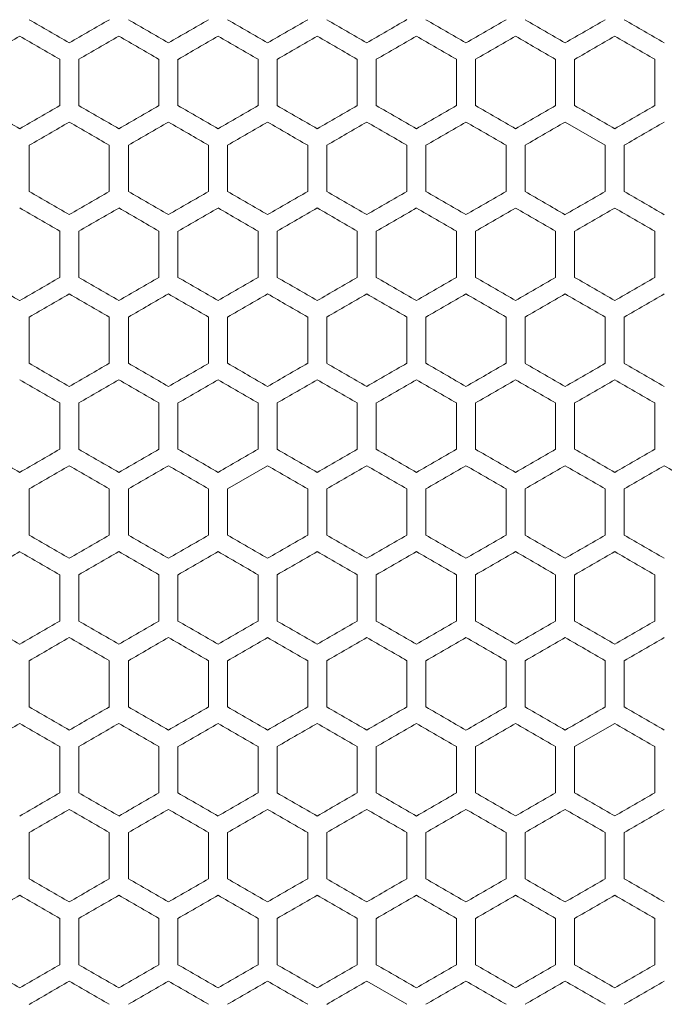
# Model space of a CAD drawing. Units: millimetres. Extents: x -509 to 2803, y -2218 to 1050.
# Drawn here: x 0 to 162, y -836 to -588 of the extents above; entities that cross this region are included whole.
import ezdxf

# ---------------------------------------------------------------- set-up
doc = ezdxf.new("R2010")
doc.units = ezdxf.units.MM

# ---------------------------------------------------------------- blocks, each defined once
blk = doc.blocks.new('A$C3FA07885')
at = {"color": 0, "linetype": 'Continuous', "lineweight": 0, "extrusion": (0, 1, -2.22045e-16)}
for p, q in [((-2297.12, -2887.66), (-2297.12, -2899.33)), ((-2292.32, -2899.33), (-2292.32, -2887.66)), ((-2272.12, -2887.66), (-2272.12, -2899.33)), ((-2267.32, -2899.33), (-2267.32, -2887.66)), ((-2247.12, -2887.66), (-2247.12, -2899.33)), ((-2242.32, -2899.33), (-2242.32, -2887.66)), ((-2222.12, -2887.66), (-2222.12, -2899.33)), ((-2217.32, -2899.33), (-2217.32, -2887.66)), ((-2197.12, -2887.66), (-2197.12, -2899.33)), ((-2192.32, -2899.33), (-2192.32, -2887.66)), ((-2172.12, -2887.66), (-2172.12, -2899.33)), ((-2167.32, -2899.33), (-2167.32, -2887.66)), ((-2147.12, -2887.66), (-2147.12, -2899.33)), ((-2159.62, -2909.31), (-2169.72, -2903.48)), ((-2304.82, -2920.98), (-2304.82, -2909.31)), ((-2284.62, -2909.31), (-2284.62, -2920.98)), ((-2279.82, -2920.98), (-2279.82, -2909.31)), ((-2259.62, -2909.31), (-2259.62, -2920.98)), ((-2254.82, -2920.98), (-2254.82, -2909.31)), ((-2234.62, -2909.31), (-2234.62, -2920.98)), ((-2229.82, -2920.98), (-2229.82, -2909.31)), ((-2209.62, -2909.31), (-2209.62, -2920.98)), ((-2204.82, -2920.98), (-2204.82, -2909.31)), ((-2184.62, -2909.31), (-2184.62, -2920.98)), ((-2179.82, -2920.98), (-2179.82, -2909.31)), ((-2159.62, -2909.31), (-2159.62, -2920.98)), ((-2154.82, -2920.98), (-2154.82, -2909.31)), ((-2297.12, -2930.96), (-2297.12, -2942.63)), ((-2292.32, -2942.63), (-2292.32, -2930.96)), ((-2272.12, -2930.96), (-2272.12, -2942.63)), ((-2267.32, -2942.63), (-2267.32, -2930.96)), ((-2247.12, -2930.96), (-2247.12, -2942.63)), ((-2242.32, -2942.63), (-2242.32, -2930.96)), ((-2222.12, -2930.96), (-2222.12, -2942.63)), ((-2217.32, -2942.63), (-2217.32, -2930.96)), ((-2197.12, -2930.96), (-2197.12, -2942.63)), ((-2192.32, -2942.63), (-2192.32, -2930.96)), ((-2172.12, -2930.96), (-2172.12, -2942.63)), ((-2167.32, -2942.63), (-2167.32, -2930.96)), ((-2147.12, -2930.96), (-2147.12, -2942.63)), ((-2304.82, -2964.28), (-2304.82, -2952.61)), ((-2284.62, -2952.61), (-2284.62, -2964.28)), ((-2279.82, -2964.28), (-2279.82, -2952.61)), ((-2259.62, -2952.61), (-2259.62, -2964.28)), ((-2254.82, -2964.28), (-2254.82, -2952.61)), ((-2234.62, -2952.61), (-2234.62, -2964.28)), ((-2229.82, -2964.28), (-2229.82, -2952.61)), ((-2209.62, -2952.61), (-2209.62, -2964.28)), ((-2204.82, -2964.28), (-2204.82, -2952.61)), ((-2184.62, -2952.61), (-2184.62, -2964.28)), ((-2179.82, -2964.28), (-2179.82, -2952.61)), ((-2159.62, -2952.61), (-2159.62, -2964.28)), ((-2154.82, -2964.28), (-2154.82, -2952.61)), ((-2297.12, -2974.27), (-2297.12, -2985.93)), ((-2292.32, -2985.93), (-2292.32, -2974.27)), ((-2272.12, -2974.27), (-2272.12, -2985.93)), ((-2267.32, -2985.93), (-2267.32, -2974.27)), ((-2247.12, -2974.27), (-2247.12, -2985.93)), ((-2242.32, -2985.93), (-2242.32, -2974.27)), ((-2222.12, -2974.27), (-2222.12, -2985.93)), ((-2217.32, -2985.93), (-2217.32, -2974.27)), ((-2197.12, -2974.27), (-2197.12, -2985.93)), ((-2192.32, -2985.93), (-2192.32, -2974.27)), ((-2172.12, -2974.27), (-2172.12, -2985.93)), ((-2167.32, -2985.93), (-2167.32, -2974.27)), ((-2147.12, -2974.27), (-2147.12, -2985.93)), ((-2244.72, -2990.08), (-2254.82, -2995.92)), ((-2304.82, -3007.58), (-2304.82, -2995.92)), ((-2284.62, -2995.92), (-2284.62, -3007.58)), ((-2279.82, -3007.58), (-2279.82, -2995.92)), ((-2259.62, -2995.92), (-2259.62, -3007.58)), ((-2254.82, -3007.58), (-2254.82, -2995.92)), ((-2234.62, -2995.92), (-2234.62, -3007.58)), ((-2229.82, -3007.58), (-2229.82, -2995.92)), ((-2209.62, -2995.92), (-2209.62, -3007.58)), ((-2204.82, -3007.58), (-2204.82, -2995.92)), ((-2184.62, -2995.92), (-2184.62, -3007.58)), ((-2179.82, -3007.58), (-2179.82, -2995.92)), ((-2159.62, -2995.92), (-2159.62, -3007.58)), ((-2154.82, -3007.58), (-2154.82, -2995.92)), ((-2297.12, -3017.57), (-2297.12, -3029.23)), ((-2292.32, -3029.23), (-2292.32, -3017.57)), ((-2272.12, -3017.57), (-2272.12, -3029.23)), ((-2267.32, -3029.23), (-2267.32, -3017.57)), ((-2247.12, -3017.57), (-2247.12, -3029.23)), ((-2242.32, -3029.23), (-2242.32, -3017.57)), ((-2222.12, -3017.57), (-2222.12, -3029.23)), ((-2217.32, -3029.23), (-2217.32, -3017.57)), ((-2197.12, -3017.57), (-2197.12, -3029.23)), ((-2192.32, -3029.23), (-2192.32, -3017.57)), ((-2172.12, -3017.57), (-2172.12, -3029.23)), ((-2167.32, -3029.23), (-2167.32, -3017.57)), ((-2147.12, -3017.57), (-2147.12, -3029.23)), ((-2304.82, -3050.88), (-2304.82, -3039.22)), ((-2284.62, -3039.22), (-2284.62, -3050.88)), ((-2279.82, -3050.88), (-2279.82, -3039.22)), ((-2259.62, -3039.22), (-2259.62, -3050.88)), ((-2254.82, -3050.88), (-2254.82, -3039.22)), ((-2234.62, -3039.22), (-2234.62, -3050.88)), ((-2229.82, -3050.88), (-2229.82, -3039.22)), ((-2209.62, -3039.22), (-2209.62, -3050.88)), ((-2204.82, -3050.88), (-2204.82, -3039.22)), ((-2184.62, -3039.22), (-2184.62, -3050.88)), ((-2179.82, -3050.88), (-2179.82, -3039.22)), ((-2159.62, -3039.22), (-2159.62, -3050.88)), ((-2154.82, -3050.88), (-2154.82, -3039.22)), ((-2157.22, -3055.04), (-2167.32, -3060.87)), ((-2297.12, -3060.87), (-2297.12, -3072.53)), ((-2292.32, -3072.53), (-2292.32, -3060.87)), ((-2272.12, -3060.87), (-2272.12, -3072.53)), ((-2267.32, -3072.53), (-2267.32, -3060.87)), ((-2247.12, -3060.87), (-2247.12, -3072.53)), ((-2242.32, -3072.53), (-2242.32, -3060.87)), ((-2222.12, -3060.87), (-2222.12, -3072.53)), ((-2217.32, -3072.53), (-2217.32, -3060.87)), ((-2197.12, -3060.87), (-2197.12, -3072.53)), ((-2192.32, -3072.53), (-2192.32, -3060.87)), ((-2172.12, -3060.87), (-2172.12, -3072.53)), ((-2167.32, -3072.53), (-2167.32, -3060.87)), ((-2147.12, -3060.87), (-2147.12, -3072.53)), ((-2304.82, -3094.18), (-2304.82, -3082.52)), ((-2284.62, -3082.52), (-2284.62, -3094.18)), ((-2279.82, -3094.18), (-2279.82, -3082.52)), ((-2259.62, -3082.52), (-2259.62, -3094.18)), ((-2254.82, -3094.18), (-2254.82, -3082.52)), ((-2234.62, -3082.52), (-2234.62, -3094.18)), ((-2229.82, -3094.18), (-2229.82, -3082.52)), ((-2209.62, -3082.52), (-2209.62, -3094.18)), ((-2204.82, -3094.18), (-2204.82, -3082.52)), ((-2184.62, -3082.52), (-2184.62, -3094.18)), ((-2179.82, -3094.18), (-2179.82, -3082.52)), ((-2159.62, -3082.52), (-2159.62, -3094.18)), ((-2154.82, -3094.18), (-2154.82, -3082.52)), ((-2297.12, -3104.17), (-2297.12, -3115.83)), ((-2292.32, -3115.83), (-2292.32, -3104.17)), ((-2272.12, -3104.17), (-2272.12, -3115.83)), ((-2267.32, -3115.83), (-2267.32, -3104.17)), ((-2247.12, -3104.17), (-2247.12, -3115.83)), ((-2242.32, -3115.83), (-2242.32, -3104.17)), ((-2222.12, -3104.17), (-2222.12, -3115.83)), ((-2217.32, -3115.83), (-2217.32, -3104.17)), ((-2197.12, -3104.17), (-2197.12, -3115.83)), ((-2192.32, -3115.83), (-2192.32, -3104.17)), ((-2172.12, -3104.17), (-2172.12, -3115.83)), ((-2167.32, -3115.83), (-2167.32, -3104.17)), ((-2147.12, -3104.17), (-2147.12, -3115.83)), ((-2209.62, -3125.82), (-2219.72, -3119.99))]:
    blk.add_line(p, q, dxfattribs=at)
at = {"color": 0, "linetype": 'Continuous', "lineweight": 0}
for centre, major_axis, start_param, end_param in [((-2307.22, -2876.29), (-3608.69, 2083.48), -1.57426, -1.571461), ((-2307.22, -2861.86), (-3608.55, 2083.4), -1.581188, -1.578389), ((-2307.2, -2833), (-3607.76, 2082.94), -1.595048, -1.592248), ((-2307.2, -2934.01), (-3607.51, -2082.8), -1.597849, -1.595048), ((-2307.14, -2962.85), (-3605.88, -2081.86), -1.61172, -1.608917), ((-2307.22, -2881.83), (3608.69, 2083.48), -1.573595, -1.570796), ((-2307.22, -2867.4), (3608.57, -2083.41), -1.563869, -1.56107), ((-2307.21, -2910.7), (3608.42, 2083.32), -1.559739, -1.55694), ((-2307.21, -2925.13), (3608.02, 2083.09), -1.55281, -1.55001), ((-2307.2, -2838.54), (3607.81, -2082.97), -1.55001, -1.54721), ((-2307.16, -2809.7), (3606.36, -2082.13), -1.536144, -1.533342), ((-2307.14, -2968.39), (3605.79, 2081.8), -1.53201, -1.529206), ((-2307.22, -2905.16), (-3608.69, 2083.48), -1.570796, -1.567998), ((-2307.22, -2890.72), (-3608.64, 2083.45), -1.577724, -1.574925), ((-2307.22, -2919.59), (-3608.57, -2083.41), -1.580523, -1.577724), ((-2307.21, -2876.29), (-3608.42, 2083.32), -1.584653, -1.581853), ((-2307.21, -2934.02), (-3608.28, -2083.24), -1.587452, -1.584653), ((-2307.2, -2948.45), (-3607.81, -2082.97), -1.594383, -1.591582), ((-2307.19, -2962.87), (-3607.17, -2082.6), -1.601315, -1.598514), ((-2307.16, -2977.29), (-3606.36, -2082.13), -1.608251, -1.605449), ((-2307.14, -2818.6), (-3605.79, 2081.8), -1.612387, -1.609583), ((-2307.12, -2991.7), (-3605.37, -2081.56), -1.615191, -1.612387), ((-2307.22, -2910.7), (3608.69, 2083.48), -1.570131, -1.567332), ((-2307.21, -2881.83), (3608.45, -2083.34), -1.560404, -1.557605), ((-2307.21, -2867.4), (3608.07, -2083.12), -1.553475, -1.550676), ((-2307.2, -2953.99), (3607.76, 2082.94), -1.549345, -1.546545), ((-2307.18, -2968.42), (3607.1, 2082.56), -1.542413, -1.539612), ((-2307.17, -2838.55), (3606.78, -2082.38), -1.539612, -1.53681), ((-2307.16, -2982.83), (3606.27, 2082.08), -1.535478, -1.532676), ((-2307.12, -2997.24), (3605.26, 2081.5), -1.52854, -1.525736), ((-2307.22, -2919.59), (-3608.69, 2083.48), -1.57426, -1.571461), ((-2307.22, -2934.02), (-3608.66, -2083.46), -1.577059, -1.57426), ((-2307.22, -2905.16), (-3608.55, 2083.4), -1.581188, -1.578389), ((-2307.21, -2948.46), (-3608.45, -2083.34), -1.583987, -1.581188), ((-2307.21, -2890.73), (-3608.24, 2083.22), -1.588117, -1.585318), ((-2307.21, -2962.89), (-3608.07, -2083.12), -1.590917, -1.588117), ((-2307.2, -2977.31), (-3607.51, -2082.8), -1.597849, -1.595048), ((-2307.17, -2991.74), (-3606.78, -2082.38), -1.604783, -1.601981), ((-2307.14, -3006.15), (-3605.88, -2081.86), -1.61172, -1.608917), ((-2307.22, -2939.57), (3608.64, 2083.45), -1.566667, -1.563869), ((-2307.21, -2954), (3608.42, 2083.32), -1.559739, -1.55694), ((-2307.19, -2867.42), (3607.17, -2082.6), -1.543079, -1.540277), ((-2307.17, -2997.28), (3606.71, 2082.33), -1.538946, -1.536144), ((-2307.16, -2853), (3606.36, -2082.13), -1.536144, -1.533342), ((-2307.14, -3011.69), (3605.79, 2081.8), -1.532009, -1.529206), ((-2307.12, -2838.59), (3605.37, -2081.56), -1.529206, -1.526402), ((-2307.22, -2962.89), (-3608.57, -2083.41), -1.580523, -1.577724), ((-2307.21, -2919.59), (-3608.42, 2083.32), -1.584653, -1.581853), ((-2307.21, -2977.32), (-3608.28, -2083.24), -1.587452, -1.584653), ((-2307.21, -2905.16), (-3608.02, 2083.09), -1.591582, -1.588783), ((-2307.19, -3006.18), (-3607.17, -2082.6), -1.601315, -1.598514), ((-2307.16, -3020.59), (-3606.36, -2082.13), -1.608251, -1.605449), ((-2307.14, -2861.9), (-3605.79, 2081.8), -1.612387, -1.609583), ((-2307.22, -2954), (3608.69, 2083.48), -1.570131, -1.567332), ((-2307.21, -2925.13), (3608.45, -2083.34), -1.560404, -1.557605), ((-2307.2, -2997.29), (3607.76, 2082.94), -1.549345, -1.546545), ((-2307.18, -3011.72), (3607.1, 2082.56), -1.542413, -1.539612), ((-2307.16, -3026.13), (3606.27, 2082.08), -1.535478, -1.532676), ((-2307.14, -2867.44), (3605.88, -2081.86), -1.532676, -1.529873), ((-2307.12, -3040.55), (3605.26, 2081.5), -1.52854, -1.525736), ((-2307.22, -2977.33), (-3608.66, -2083.46), -1.577059, -1.57426), ((-2307.22, -2948.46), (-3608.55, 2083.4), -1.581188, -1.578389), ((-2307.21, -2934.03), (-3608.24, 2083.22), -1.588117, -1.585318), ((-2307.21, -3006.19), (-3608.07, -2083.12), -1.590917, -1.588117), ((-2307.2, -3020.61), (-3607.51, -2082.8), -1.597849, -1.595048), ((-2307.17, -3035.04), (-3606.78, -2082.38), -1.604783, -1.601981), ((-2307.21, -2997.3), (3608.42, 2083.32), -1.559739, -1.55694), ((-2307.2, -2925.14), (3607.81, -2082.97), -1.55001, -1.54721), ((-2307.19, -3026.16), (3607.45, 2082.76), -1.545879, -1.543078), ((-2307.19, -2910.72), (3607.17, -2082.6), -1.543078, -1.540277), ((-2307.14, -3054.99), (3605.79, 2081.8), -1.53201, -1.529206), ((-2307.12, -2881.89), (3605.37, -2081.56), -1.529206, -1.526402), ((-2307.22, -2991.76), (-3608.69, 2083.48), -1.570796, -1.567998), ((-2307.22, -2991.76), (-3608.69, -2083.48), -1.573595, -1.570796), ((-2307.22, -2977.33), (-3608.64, 2083.45), -1.577724, -1.574925), ((-2307.21, -2962.89), (-3608.42, 2083.32), -1.584653, -1.581853), ((-2307.21, -3020.62), (-3608.28, -2083.24), -1.587452, -1.584653), ((-2307.19, -3049.48), (-3607.17, -2082.6), -1.601315, -1.598514), ((-2307.16, -3063.9), (-3606.36, -2082.13), -1.608251, -1.605449), ((-2307.14, -2905.2), (-3605.79, 2081.8), -1.612387, -1.609583), ((-2307.12, -3078.31), (-3605.37, -2081.56), -1.61519, -1.612386), ((-2307.22, -2997.3), (3608.69, 2083.48), -1.570131, -1.567332), ((-2307.22, -3011.73), (3608.55, 2083.4), -1.563203, -1.560404), ((-2307.21, -2954), (3608.07, -2083.12), -1.553475, -1.550676), ((-2307.2, -3040.59), (3607.76, 2082.94), -1.549345, -1.546545), ((-2307.2, -2939.58), (3607.51, -2082.8), -1.546545, -1.543744), ((-2307.18, -3055.02), (3607.1, 2082.56), -1.542413, -1.539612), ((-2307.14, -2910.74), (3605.88, -2081.86), -1.532676, -1.529872), ((-2307.1, -2896.33), (3604.81, -2081.24), -1.525736, -1.522931), ((-2307.22, -3006.19), (-3608.69, 2083.48), -1.57426, -1.571461), ((-2307.22, -3020.63), (-3608.66, -2083.46), -1.577059, -1.57426), ((-2307.22, -2991.76), (-3608.55, 2083.4), -1.581188, -1.578389), ((-2307.21, -3035.06), (-3608.45, -2083.34), -1.583987, -1.581188), ((-2307.21, -3049.49), (-3608.07, -2083.12), -1.590917, -1.588117), ((-2307.2, -3063.92), (-3607.51, -2082.8), -1.597849, -1.595048), ((-2307.17, -3078.34), (-3606.78, -2082.38), -1.604783, -1.601981), ((-2307.14, -3092.75), (-3605.88, -2081.86), -1.61172, -1.608917), ((-2307.22, -3011.74), (3608.69, 2083.48), -1.573595, -1.570796), ((-2307.22, -3011.74), (3608.69, -2083.48), -1.570796, -1.567998), ((-2307.22, -2997.3), (3608.57, -2083.41), -1.563869, -1.56107), ((-2307.21, -3040.6), (3608.42, 2083.32), -1.559739, -1.55694), ((-2307.21, -2982.87), (3608.28, -2083.24), -1.55694, -1.554141), ((-2307.21, -3055.03), (3608.02, 2083.09), -1.55281, -1.55001), ((-2307.16, -2939.6), (3606.36, -2082.13), -1.536144, -1.533342), ((-2307.14, -3098.29), (3605.79, 2081.8), -1.532009, -1.529206), ((-2307.12, -2925.19), (3605.37, -2081.56), -1.529206, -1.526402), ((-2307.22, -3020.63), (-3608.64, 2083.45), -1.577724, -1.574925), ((-2307.22, -3049.49), (-3608.57, -2083.41), -1.580523, -1.577724), ((-2307.21, -2991.76), (-3608.02, 2083.09), -1.591582, -1.588783), ((-2307.19, -3092.78), (-3607.17, -2082.6), -1.601315, -1.598514), ((-2307.17, -2962.92), (-3606.71, 2082.33), -1.605449, -1.602647), ((-2307.22, -3040.6), (3608.69, 2083.48), -1.570131, -1.567332), ((-2307.21, -3069.47), (3608.24, 2083.22), -1.556275, -1.553475), ((-2307.21, -2997.31), (3608.07, -2083.12), -1.553475, -1.550676), ((-2307.2, -3083.9), (3607.76, 2082.94), -1.549345, -1.546545), ((-2307.18, -3098.32), (3607.1, 2082.56), -1.542413, -1.539612), ((-2307.16, -3112.74), (3606.27, 2082.08), -1.535478, -1.532676), ((-2307.14, -2954.04), (3605.88, -2081.86), -1.532676, -1.529872), ((-2307.12, -3127.15), (3605.26, 2081.5), -1.52854, -1.525736), ((-2307.22, -3049.49), (-3608.69, 2083.48), -1.57426, -1.571461), ((-2307.22, -3035.06), (-3608.55, 2083.4), -1.581188, -1.578389), ((-2307.21, -3020.63), (-3608.24, 2083.22), -1.588117, -1.585318), ((-2307.2, -3006.2), (-3607.76, 2082.94), -1.595048, -1.592248), ((-2307.2, -3107.22), (-3607.51, -2082.8), -1.597849, -1.595048), ((-2307.16, -2977.36), (-3606.27, 2082.08), -1.608918, -1.606115), ((-2307.22, -3055.04), (3608.69, 2083.48), -1.573595, -1.570796), ((-2307.22, -3055.04), (3608.69, -2083.48), -1.570796, -1.567998), ((-2307.22, -3040.6), (3608.57, -2083.41), -1.563869, -1.56107), ((-2307.21, -3083.9), (3608.42, 2083.32), -1.559739, -1.55694), ((-2307.21, -3026.17), (3608.28, -2083.24), -1.55694, -1.554141), ((-2307.2, -3011.74), (3607.81, -2082.97), -1.55001, -1.54721), ((-2307.19, -3112.76), (3607.45, 2082.76), -1.545879, -1.543078), ((-2307.17, -3127.18), (3606.71, 2082.33), -1.538946, -1.536144), ((-2307.16, -2982.9), (3606.36, -2082.13), -1.536144, -1.533342), ((-2307.12, -2968.49), (3605.37, -2081.56), -1.529206, -1.526403), ((-2307.22, -3063.93), (-3608.64, 2083.45), -1.577724, -1.574925), ((-2307.22, -3092.8), (-3608.57, -2083.41), -1.580523, -1.577724), ((-2307.21, -3107.23), (-3608.28, -2083.24), -1.587452, -1.584653), ((-2307.2, -3121.66), (-3607.81, -2082.97), -1.594383, -1.591582), ((-2307.17, -3006.22), (-3606.71, 2082.33), -1.605449, -1.602647), ((-2307.16, -3150.5), (-3606.36, -2082.13), -1.608251, -1.605449), ((-2307.14, -2991.8), (-3605.79, 2081.8), -1.612387, -1.609583), ((-2307.12, -3164.91), (-3605.37, -2081.56), -1.615191, -1.612387), ((-2307.22, -3083.9), (3608.69, 2083.48), -1.570131, -1.567332), ((-2307.22, -3069.47), (3608.66, -2083.46), -1.567332, -1.564534), ((-2307.21, -3055.04), (3608.45, -2083.34), -1.560404, -1.557605), ((-2307.21, -3040.61), (3608.07, -2083.12), -1.553475, -1.550676), ((-2307.2, -3127.2), (3607.76, 2082.94), -1.549345, -1.546545), ((-2307.14, -2997.34), (3605.88, -2081.86), -1.532676, -1.529872), ((-2307.12, -3170.45), (3605.26, 2081.5), -1.52854, -1.525736), ((-2307.22, -3092.8), (-3608.69, 2083.48), -1.57426, -1.571461), ((-2307.22, -3107.23), (-3608.66, -2083.46), -1.577059, -1.57426), ((-2307.22, -3078.36), (-3608.55, 2083.4), -1.581188, -1.578389), ((-2307.21, -3136.09), (-3608.07, -2083.12), -1.590917, -1.588117), ((-2307.2, -3150.52), (-3607.51, -2082.8), -1.597849, -1.595048), ((-2307.17, -3164.94), (-3606.78, -2082.38), -1.604783, -1.601981), ((-2307.12, -3006.25), (-3605.26, 2081.5), -1.615857, -1.613053), ((-2307.22, -3098.34), (3608.69, 2083.48), -1.573595, -1.570796), ((-2307.22, -3112.77), (3608.64, 2083.45), -1.566667, -1.563869), ((-2307.21, -3141.63), (3608.02, 2083.09), -1.55281, -1.55001), ((-2307.2, -3055.04), (3607.81, -2082.97), -1.55001, -1.54721), ((-2307.19, -3156.06), (3607.45, 2082.76), -1.545879, -1.543078), ((-2307.19, -3040.62), (3607.17, -2082.6), -1.543078, -1.540277), ((-2307.17, -3170.48), (3606.71, 2082.33), -1.538946, -1.536144), ((-2307.16, -3026.2), (3606.36, -2082.13), -1.536144, -1.533342), ((-2307.12, -3011.79), (3605.37, -2081.56), -1.529206, -1.526402), ((-2307.22, -3121.66), (-3608.69, 2083.48), -1.570796, -1.567998), ((-2307.22, -3107.23), (-3608.64, 2083.45), -1.577724, -1.574925), ((-2307.21, -3092.8), (-3608.42, 2083.32), -1.584653, -1.581853), ((-2307.21, -3150.53), (-3608.28, -2083.24), -1.587452, -1.584653), ((-2307.21, -3078.37), (-3608.02, 2083.09), -1.591582, -1.588783), ((-2307.2, -3164.96), (-3607.81, -2082.97), -1.594383, -1.591582), ((-2307.19, -3179.38), (-3607.17, -2082.6), -1.601315, -1.598514), ((-2307.22, -3127.21), (3608.69, 2083.48), -1.570131, -1.567332), ((-2307.21, -3156.07), (3608.24, 2083.22), -1.556275, -1.553475), ((-2307.2, -3170.5), (3607.76, 2082.94), -1.549345, -1.546545), ((-2307.18, -3184.92), (3607.1, 2082.56), -1.542413, -1.539612), ((-2307.16, -3199.34), (3606.27, 2082.08), -1.535478, -1.532676)]:
    blk.add_ellipse(centre, major_axis=major_axis, ratio=0.000001, start_param=start_param, end_param=end_param, dxfattribs=at)
at = {"color": 0, "linetype": 'Continuous', "lineweight": 0, "extrusion": (0, -2.22045e-16, -1)}
for centre, major_axis, start_param, end_param in [((-2307.22, -2890.72), (-3608.66, -2083.46), -1.577059, -1.57426), ((-2307.21, -2905.16), (-3608.45, -2083.34), -1.583987, -1.581188), ((-2307.17, -2948.43), (-3606.78, -2082.38), -1.604783, -1.601981), ((-2307.16, -2804.15), (-3606.27, 2082.08), -1.608917, -1.606114), ((-2307.12, -2789.74), (-3605.26, 2081.5), -1.615857, -1.613053), ((-2307.19, -2824.11), (3607.17, -2082.6), -1.543078, -1.540277), ((-2307.12, -2795.28), (3605.37, -2081.56), -1.529206, -1.526402), ((-2307.17, -2833.01), (-3606.71, 2082.33), -1.605449, -1.602647), ((-2307.22, -2925.13), (3608.55, 2083.4), -1.563203, -1.560404), ((-2307.18, -2861.87), (-3607.1, 2082.56), -1.601981, -1.59918), ((-2307.22, -2925.13), (3608.69, -2083.48), -1.570796, -1.567998), ((-2307.22, -2910.7), (3608.57, -2083.41), -1.563869, -1.56107), ((-2307.21, -2896.27), (3608.28, -2083.24), -1.55694, -1.554141), ((-2307.2, -2881.84), (3607.81, -2082.97), -1.55001, -1.54721), ((-2307.22, -2948.46), (-3608.69, -2083.48), -1.573595, -1.570796), ((-2307.2, -2991.75), (-3607.81, -2082.97), -1.594383, -1.591582), ((-2307.22, -2939.57), (3608.66, -2083.46), -1.567332, -1.564534), ((-2307.2, -2896.28), (3607.51, -2082.8), -1.546545, -1.543744), ((-2307.18, -2905.17), (-3607.1, 2082.56), -1.601981, -1.59918), ((-2307.22, -2968.43), (3608.69, -2083.48), -1.570796, -1.567998), ((-2307.22, -3006.19), (-3608.57, -2083.41), -1.580523, -1.577724), ((-2307.22, -3026.17), (3608.64, 2083.45), -1.566667, -1.563869), ((-2307.17, -3083.88), (3606.71, 2082.33), -1.538946, -1.536144), ((-2307.22, -3035.06), (-3608.69, -2083.48), -1.573595, -1.570796), ((-2307.21, -3006.19), (-3608.42, 2083.32), -1.584653, -1.581853), ((-2307.21, -3063.93), (-3608.28, -2083.24), -1.587452, -1.584653), ((-2307.16, -3107.2), (-3606.36, -2082.13), -1.608251, -1.605449), ((-2307.12, -3121.61), (-3605.37, -2081.56), -1.61519, -1.612386), ((-2307.17, -2968.46), (3606.78, -2082.38), -1.539612, -1.53681), ((-2307.22, -3063.93), (-3608.66, -2083.46), -1.577059, -1.57426), ((-2307.18, -2991.78), (-3607.1, 2082.56), -1.601981, -1.59918), ((-2307.17, -3121.64), (-3606.78, -2082.38), -1.604783, -1.601981), ((-2307.12, -2962.95), (-3605.26, 2081.5), -1.615857, -1.613053), ((-2307.22, -3069.47), (3608.64, 2083.45), -1.566667, -1.563869), ((-2307.21, -3098.33), (3608.02, 2083.09), -1.55281, -1.55001), ((-2307.19, -2997.32), (3607.17, -2082.6), -1.543078, -1.540277), ((-2307.22, -3078.36), (-3608.69, -2083.48), -1.573595, -1.570796), ((-2307.21, -3112.77), (3608.24, 2083.22), -1.556275, -1.553475), ((-2307.18, -3141.62), (3607.1, 2082.56), -1.542413, -1.539612), ((-2307.16, -3156.04), (3606.27, 2082.08), -1.535478, -1.532676), ((-2307.21, -3063.93), (-3608.24, 2083.22), -1.588117, -1.585318), ((-2307.22, -3083.9), (3608.57, -2083.41), -1.563869, -1.56107), ((-2307.21, -3069.47), (3608.28, -2083.24), -1.55694, -1.554141), ((-2307.14, -3184.9), (3605.79, 2081.8), -1.532009, -1.529206), ((-2307.22, -3121.66), (-3608.69, -2083.48), -1.573595, -1.570796), ((-2307.12, -3208.21), (-3605.37, -2081.56), -1.61519, -1.612386), ((-2307.17, -3055.06), (3606.78, -2082.38), -1.539612, -1.53681)]:
    blk.add_ellipse(centre, major_axis=major_axis, ratio=0.000001, start_param=start_param, end_param=end_param, dxfattribs=at)
at = {"color": 0, "linetype": 'Continuous', "lineweight": 0, "extrusion": (3.69779e-32, -2.22045e-16, -1)}
for centre, major_axis, start_param, end_param in [((-2307.21, -2847.42), (-3608.24, 2083.22), -1.588117, -1.585318), ((-2307.21, -2910.7), (3608.07, -2083.12), -1.553475, -1.550676), ((-2307.22, -2962.89), (-3608.69, 2083.48), -1.57426, -1.571461), ((-2307.22, -2954), (3608.57, -2083.41), -1.563869, -1.56107), ((-2307.16, -2896.3), (3606.36, -2082.13), -1.536144, -1.533342), ((-2307.19, -2934.04), (-3607.45, 2082.76), -1.598514, -1.595713), ((-2307.17, -2919.62), (-3606.71, 2082.33), -1.605448, -1.602647), ((-2307.19, -3020.64), (-3607.45, 2082.76), -1.598514, -1.595713), ((-2307.2, -3049.5), (-3607.76, 2082.94), -1.595048, -1.592248), ((-2307.18, -3035.08), (-3607.1, 2082.56), -1.601981, -1.59918), ((-2307.22, -3112.77), (3608.66, -2083.46), -1.567332, -1.564534), ((-2307.14, -3040.65), (3605.88, -2081.86), -1.532676, -1.529872)]:
    blk.add_ellipse(centre, major_axis=major_axis, ratio=0.000001, start_param=start_param, end_param=end_param, dxfattribs=at)
at = {"color": 0, "linetype": 'Continuous', "lineweight": 0, "extrusion": (-1.2326e-32, -2.22045e-16, -1)}
for centre, major_axis, start_param, end_param in [((-2307.21, -2919.59), (-3608.07, -2083.12), -1.590917, -1.588117), ((-2307.22, -2881.83), (3608.69, -2083.48), -1.570796, -1.567998), ((-2307.21, -2852.97), (3608.28, -2083.24), -1.55694, -1.554141), ((-2307.19, -2939.55), (3607.45, 2082.76), -1.545879, -1.543078), ((-2307.22, -2905.16), (-3608.69, -2083.48), -1.573595, -1.570796), ((-2307.21, -2861.86), (-3608.02, 2083.09), -1.591582, -1.588783), ((-2307.21, -2939.56), (3608.24, 2083.22), -1.556275, -1.553475), ((-2307.12, -2833.05), (-3605.26, 2081.5), -1.615857, -1.613053), ((-2307.21, -2991.76), (-3608.45, -2083.34), -1.583987, -1.581188), ((-2307.14, -3049.45), (-3605.88, -2081.86), -1.61172, -1.608917), ((-2307.12, -2876.35), (-3605.26, 2081.5), -1.615857, -1.613053), ((-2307.22, -2982.87), (3608.64, 2083.45), -1.566667, -1.563869), ((-2307.21, -3011.73), (3608.02, 2083.09), -1.55281, -1.55001), ((-2307.19, -3069.46), (3607.45, 2082.76), -1.545879, -1.543078), ((-2307.2, -3078.35), (-3607.81, -2082.97), -1.594383, -1.591582), ((-2307.21, -3092.79), (-3608.07, -2083.12), -1.590917, -1.588117), ((-2307.17, -3011.76), (3606.78, -2082.38), -1.539612, -1.53681), ((-2307.21, -3121.66), (-3608.45, -2083.34), -1.583987, -1.581188), ((-2307.21, -3127.2), (3608.42, 2083.32), -1.559739, -1.55694), ((-2307.22, -3136.1), (-3608.57, -2083.41), -1.580523, -1.577724), ((-2307.22, -3141.64), (3608.55, 2083.4), -1.563203, -1.560404)]:
    blk.add_ellipse(centre, major_axis=major_axis, ratio=0.000001, start_param=start_param, end_param=end_param, dxfattribs=at)
at = {"color": 0, "linetype": 'Continuous', "lineweight": 0, "extrusion": (1.2326e-32, -2.22045e-16, -1)}
for centre, major_axis, start_param, end_param in [((-2307.18, -2818.57), (-3607.1, 2082.56), -1.601981, -1.59918), ((-2307.22, -2896.27), (3608.64, 2083.45), -1.566667, -1.563869), ((-2307.2, -2852.98), (3607.51, -2082.8), -1.546545, -1.543744), ((-2307.16, -2847.46), (-3606.27, 2082.08), -1.608917, -1.606115), ((-2307.22, -2948.46), (-3608.69, 2083.48), -1.570796, -1.567998), ((-2307.16, -2890.76), (-3606.27, 2082.08), -1.608917, -1.606115), ((-2307.21, -2939.57), (3608.28, -2083.24), -1.55694, -1.554141), ((-2307.17, -2925.16), (3606.78, -2082.38), -1.539612, -1.53681), ((-2307.21, -2977.33), (-3608.24, 2083.22), -1.588117, -1.585318), ((-2307.2, -2962.9), (-3607.76, 2082.94), -1.595048, -1.592248), ((-2307.16, -2934.06), (-3606.27, 2082.08), -1.608917, -1.606115), ((-2307.12, -2919.65), (-3605.26, 2081.5), -1.615857, -1.613053), ((-2307.2, -2968.44), (3607.81, -2082.97), -1.55001, -1.54721), ((-2307.22, -3035.06), (-3608.69, 2083.48), -1.570796, -1.567998), ((-2307.14, -2948.5), (-3605.79, 2081.8), -1.612386, -1.609583), ((-2307.22, -3026.17), (3608.66, -2083.46), -1.567332, -1.564534), ((-2307.2, -2982.88), (3607.51, -2082.8), -1.546545, -1.543744), ((-2307.21, -3049.5), (-3608.42, 2083.32), -1.584653, -1.581853), ((-2307.2, -3026.18), (3607.51, -2082.8), -1.546545, -1.543744), ((-2307.14, -3179.36), (-3605.88, -2081.86), -1.61172, -1.608917), ((-2307.19, -3063.94), (-3607.45, 2082.76), -1.598514, -1.595713), ((-2307.17, -3049.52), (-3606.71, 2082.33), -1.605449, -1.602647), ((-2307.14, -3035.11), (-3605.79, 2081.8), -1.612386, -1.609583)]:
    blk.add_ellipse(centre, major_axis=major_axis, ratio=0.000001, start_param=start_param, end_param=end_param, dxfattribs=at)
at = {"color": 0, "linetype": 'Continuous', "lineweight": 0, "extrusion": (-4.93038e-32, -2.22045e-16, -1)}
for centre, major_axis, start_param, end_param in [((-2307.17, -2953.97), (3606.71, 2082.33), -1.538946, -1.536144), ((-2307.16, -3069.44), (3606.27, 2082.08), -1.535478, -1.532676)]:
    blk.add_ellipse(centre, major_axis=major_axis, ratio=0.000001, start_param=start_param, end_param=end_param, dxfattribs=at)
at = {"color": 0, "linetype": 'Continuous', "lineweight": 0, "extrusion": (-6.16298e-32, -2.22045e-16, -1)}
blk.add_ellipse((-2307.19, -2847.43), major_axis=(-3607.45, 2082.76), ratio=0.000001, start_param=-1.598514, end_param=-1.595713, dxfattribs=at)
at = {"color": 0, "linetype": 'Continuous', "lineweight": 0, "extrusion": (4.93038e-32, -2.22045e-16, -1)}
for centre, major_axis, start_param, end_param in [((-2307.22, -2896.27), (3608.66, -2083.46), -1.567332, -1.564534), ((-2307.19, -2890.74), (-3607.45, 2082.76), -1.598514, -1.595713), ((-2307.21, -2948.46), (-3608.02, 2083.09), -1.591582, -1.588783), ((-2307.22, -2982.87), (3608.66, -2083.46), -1.567332, -1.564534)]:
    blk.add_ellipse(centre, major_axis=major_axis, ratio=0.000001, start_param=start_param, end_param=end_param, dxfattribs=at)
at = {"color": 0, "linetype": 'Continuous', "lineweight": 0, "extrusion": (2.46519e-32, -2.22045e-16, -1)}
for centre, major_axis, start_param, end_param in [((-2307.2, -2876.3), (-3607.76, 2082.94), -1.595048, -1.592248), ((-2307.19, -2982.86), (3607.45, 2082.76), -1.545879, -1.543078), ((-2307.22, -2934.02), (-3608.64, 2083.45), -1.577724, -1.574925), ((-2307.17, -2876.31), (-3606.71, 2082.33), -1.605449, -1.602647), ((-2307.21, -2982.87), (3608.24, 2083.22), -1.556275, -1.553475), ((-2307.17, -2881.86), (3606.78, -2082.38), -1.539612, -1.53681), ((-2307.2, -2919.6), (-3607.76, 2082.94), -1.595048, -1.592248), ((-2307.21, -2968.44), (3608.45, -2083.34), -1.560404, -1.557605), ((-2307.19, -2954.02), (3607.17, -2082.6), -1.543078, -1.540277), ((-2307.19, -2977.34), (-3607.45, 2082.76), -1.598514, -1.595713), ((-2307.21, -3011.74), (3608.45, -2083.34), -1.560404, -1.557605), ((-2307.21, -3078.36), (-3608.45, -2083.34), -1.583987, -1.581188), ((-2307.21, -3035.07), (-3608.02, 2083.09), -1.591582, -1.588783), ((-2307.16, -3020.66), (-3606.27, 2082.08), -1.608917, -1.606115), ((-2307.22, -3098.34), (3608.69, -2083.48), -1.570796, -1.567998), ((-2307.21, -3098.34), (3608.45, -2083.34), -1.560404, -1.557605), ((-2307.21, -3083.91), (3608.07, -2083.12), -1.553475, -1.550676), ((-2307.12, -3213.75), (3605.26, 2081.5), -1.52854, -1.525736)]:
    blk.add_ellipse(centre, major_axis=major_axis, ratio=0.000001, start_param=start_param, end_param=end_param, dxfattribs=at)
at = {"color": 0, "linetype": 'Continuous', "lineweight": 0, "extrusion": (-3.69779e-32, -2.22045e-16, -1)}
for centre, major_axis, start_param, end_param in [((-2307.21, -2968.43), (3608.02, 2083.09), -1.55281, -1.55001), ((-2307.2, -3035.05), (-3607.81, -2082.97), -1.594383, -1.591582), ((-2307.12, -3083.85), (3605.26, 2081.5), -1.52854, -1.525736), ((-2307.22, -3055.04), (3608.55, 2083.4), -1.563203, -1.560404), ((-2307.22, -3098.34), (3608.55, 2083.4), -1.563203, -1.560404)]:
    blk.add_ellipse(centre, major_axis=major_axis, ratio=0.000001, start_param=start_param, end_param=end_param, dxfattribs=at)
at = {"color": 0, "linetype": 'Continuous', "lineweight": 0, "extrusion": (-2.46519e-32, -2.22045e-16, -1)}
for centre, major_axis, start_param, end_param in [((-2307.12, -3035.01), (-3605.37, -2081.56), -1.61519, -1.612386), ((-2307.22, -2968.43), (3608.55, 2083.4), -1.563203, -1.560404), ((-2307.17, -3040.58), (3606.71, 2082.33), -1.538946, -1.536144), ((-2307.18, -2948.48), (-3607.1, 2082.56), -1.601981, -1.59918), ((-2307.14, -3136.05), (-3605.88, -2081.86), -1.61172, -1.608917), ((-2307.19, -3136.08), (-3607.17, -2082.6), -1.601315, -1.598514), ((-2307.16, -3193.8), (-3606.36, -2082.13), -1.608251, -1.605449)]:
    blk.add_ellipse(centre, major_axis=major_axis, ratio=0.000001, start_param=start_param, end_param=end_param, dxfattribs=at)

msp = doc.modelspace()

# ---------------------------------------------------------------- block references
msp.add_blockref('A$C3FA07885', (2306.792, 2290.043))

doc.saveas('drawing.dxf')
